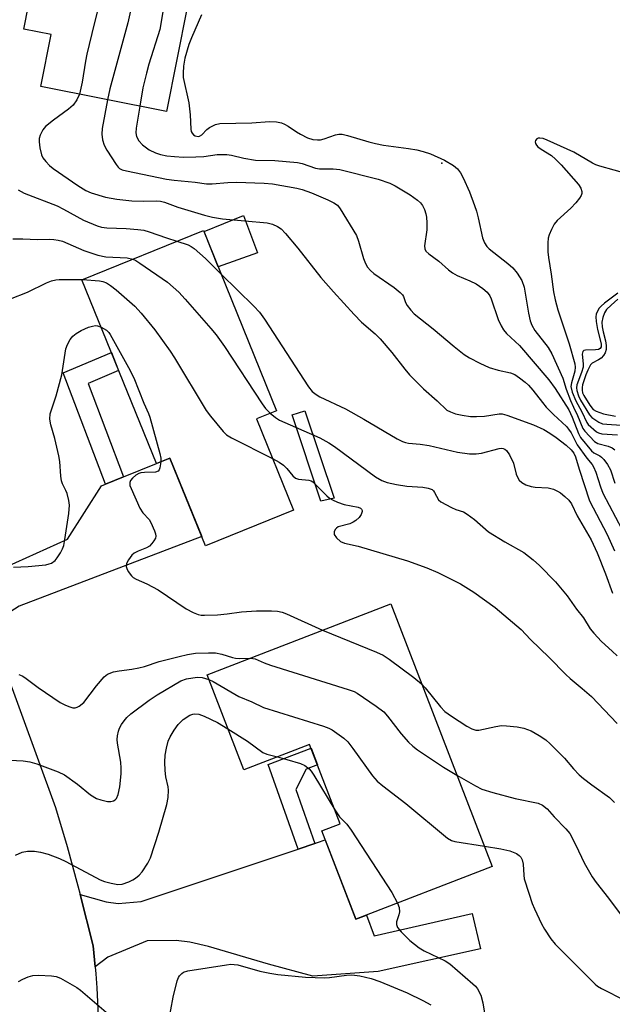
# Model space of a CAD drawing. Units: inches. Extents: x 1255763 to 1261763, y 497454 to 501455.
# Drawn here: x 1259273 to 1259419, y 499436 to 499678 of the extents above; entities that cross this region are included whole.
import ezdxf

# ---------------------------------------------------------------- set-up
doc = ezdxf.new("R2010")
doc.units = ezdxf.units.IN
doc.header["$MEASUREMENT"] = 0
for name, color, linetype in [('BLDG-Footprint', 5, 'Continuous'), ('CULTRL-Pad', 6, 'Continuous'), ('ELEV-Spot Elevation', 7, 'Continuous'), ('TRANS-Driveway', 251, 'Continuous'), ('TRANS-Non Street Sidewalk', 7, 'Continuous'), ('TRANS-Road', 130, 'Continuous'), ('Undefined', 1, 'Continuous')]:
    doc.layers.add(name, color=color, linetype=linetype)

msp = doc.modelspace()

# ---------------------------------------------------------------- linework, layer by layer
at = {"layer": 'BLDG-Footprint'}
for points, elevation in [([(1259318.95, 499707.06), (1259308.77, 499655.74), (1259277.8, 499661.88), (1259280.35, 499674.72), (1259273.57, 499676.07), (1259279.35, 499705.26), (1259285.97, 499703.94), (1259287.69, 499712.63), (1259280.52, 499714.05), (1259285.31, 499738.18), (1259316.95, 499731.91), (1259312.28, 499708.38)], 337.07), ([(1259330.97, 499579.97), (1259340.08, 499557.49), (1259318.38, 499548.69), (1259309.62, 499570.3), (1259306.28, 499568.94), (1259287.91, 499614.26), (1259317.91, 499626.42), (1259335.92, 499581.98)], 342.56), ([(1259364.08, 499534.36), (1259389.11, 499469.63), (1259355.48, 499456.63), (1259347.07, 499478.38), (1259351.61, 499480.14), (1259344.05, 499499.7), (1259327.82, 499493.42), (1259318.77, 499516.84)], 380.97)]:
    msp.add_lwpolyline(points, close=True, dxfattribs=dict(at, elevation=elevation))
at = {"layer": 'CULTRL-Pad'}
msp.add_lwpolyline([(1259331.23, 499620.93), (1259321.54, 499617.46), (1259318.03, 499626.12), (1259327.79, 499630.08)], close=True, dxfattribs=at)
at = {"layer": 'ELEV-Spot Elevation'}
msp.add_point((1259376.7, 499643, 332.4), dxfattribs=at)
at = {"layer": 'TRANS-Driveway'}
for points in [[(1259265.92, 499526.2), (1259258.64, 499545.11), (1259265.16, 499543.36), (1259269.1, 499543.38), (1259284.37, 499550.32), (1259292.74, 499563.49), (1259293.76, 499563.9), (1259298.2, 499565.69), (1259306.28, 499568.94), (1259309.62, 499570.3), (1259317.45, 499550.98), (1259272.43, 499533.8), (1259269.2, 499531.77), (1259268.12, 499530.79), (1259267.27, 499529.32)], [(1259291.18, 499444.87), (1259291.03, 499446.59), (1259290.66, 499450.02), (1259287.46, 499462.69), (1259293.85, 499460.91), (1259296.83, 499460.47), (1259302.54, 499460.97), (1259341.24, 499473.93), (1259345.38, 499475.32), (1259346.02, 499475.53), (1259347.91, 499476.21), (1259355.48, 499456.63), (1259358.11, 499457.65), (1259360.02, 499452.56), (1259384.17, 499458.03), (1259386.23, 499449.29), (1259360.96, 499443.76), (1259344.84, 499442.62), (1259333.91, 499445.58), (1259319.11, 499449.93), (1259314.55, 499450.94), (1259311.19, 499451.35), (1259304.03, 499451.28), (1259294.28, 499447.28)]]:
    msp.add_lwpolyline(points, close=True, dxfattribs=at)
at = {"layer": 'TRANS-Non Street Sidewalk'}
for points in [[(1259298.2, 499565.69), (1259293.76, 499563.9), (1259283.29, 499591.28), (1259295.17, 499596.36), (1259296.97, 499591.92), (1259289.41, 499588.69)], [(1259350.1, 499560.4), (1259346.83, 499559.69), (1259339.75, 499580.92), (1259342.9, 499581.97)], [(1259345.38, 499475.32), (1259341.24, 499473.93), (1259333.84, 499494.79), (1259344.41, 499498.77), (1259345.98, 499494.7), (1259343.19, 499493.64), (1259340.66, 499488.63)]]:
    msp.add_lwpolyline(points, close=True, dxfattribs=at)
at = {"layer": 'TRANS-Road'}
msp.add_polyline3d([(1259268.48, 499519.55, 0), (1259281.39, 499484.2, 0), (1259284.24, 499474.56, 0), (1259286.91, 499464.87, 0), (1259287.46, 499462.69, 0), (1259290.66, 499450.02, 0), (1259291.03, 499446.59, 0), (1259291.18, 499444.87, 0), (1259291.34, 499443.15, 0), (1259291.59, 499439.7, 0), (1259291.78, 499436.25, 0), (1259291.91, 499432.79, 0)], dxfattribs=at)
at = {"layer": 'Undefined'}
for points, elevation in [([(1259305.91, 499734.1), (1259305, 499731.66), (1259304.36, 499729.67), (1259294.68, 499697.56), (1259294.31, 499695.61), (1259293.45, 499688.05), (1259293.14, 499686.06), (1259290.93, 499677.37), (1259289.16, 499669.84), (1259288.81, 499668.11), (1259287.99, 499662.96), (1259287.3, 499660)], 338), ([(1259315.74, 499725.81), (1259312.28, 499721.81), (1259311.51, 499720.59), (1259305.32, 499703.54), (1259304.28, 499700.44), (1259302.84, 499695.88), (1259302.37, 499694.16), (1259302.11, 499692.69), (1259301.32, 499686.81), (1259300.19, 499682.03), (1259299.26, 499677.61), (1259294.78, 499661.33), (1259294.2, 499658.63)], 336), ([(1259315.87, 499707.67), (1259313.84, 499702.36), (1259310.42, 499692.19), (1259310.03, 499690.33), (1259309.44, 499686.75), (1259307.99, 499681.25), (1259307.1, 499675.95), (1259304.44, 499667.41), (1259303.82, 499665.17), (1259302.94, 499661.55), (1259302.21, 499657.04)], 334), ([(1259317.41, 499679.59), (1259314.95, 499673.89), (1259314.31, 499672.24), (1259313.25, 499668.9), (1259312.99, 499666.92), (1259312.89, 499665.21), (1259312.92, 499664.08), (1259314.28, 499657.87), (1259314.63, 499654.94), (1259314.78, 499651.37), (1259314.88, 499650.84), (1259315.1, 499650.37), (1259315.44, 499649.98), (1259315.85, 499649.73), (1259316.54, 499649.57), (1259316.94, 499649.64), (1259317.52, 499650.01), (1259318.74, 499651.26), (1259319.4, 499651.78), (1259320.88, 499652.5), (1259321.94, 499652.79), (1259329.83, 499652.98), (1259334.17, 499653.3), (1259335.94, 499653.18), (1259337.1, 499652.95), (1259337.85, 499652.65), (1259338.8, 499652.12), (1259340.83, 499650.69), (1259341.78, 499650.12), (1259343.53, 499649.28), (1259344.85, 499648.85), (1259345.97, 499648.71), (1259346.78, 499648.79), (1259347.62, 499649.01), (1259350.45, 499649.99), (1259351.27, 499650.14), (1259352.06, 499650.11), (1259353.42, 499649.8), (1259358.67, 499648.25), (1259360.34, 499647.83), (1259362.31, 499647.47), (1259368.42, 499646.62), (1259370.47, 499646.25), (1259372.08, 499645.87), (1259373.92, 499645.26), (1259377.31, 499643.74), (1259379.53, 499642.43), (1259380.55, 499641.56), (1259381.3, 499640.6), (1259381.93, 499639.38), (1259383.46, 499635.92), (1259384.72, 499632.57), (1259385.19, 499631.17), (1259385.63, 499629.49), (1259386.68, 499624.62), (1259387.17, 499623.33), (1259387.74, 499622.49), (1259388.36, 499621.88), (1259392.92, 499618.3), (1259394.19, 499617.18), (1259395.28, 499615.9), (1259396.44, 499614.04), (1259396.98, 499612.44), (1259398.03, 499606.05), (1259398.48, 499604.13), (1259398.84, 499603.07), (1259399.62, 499601.72), (1259402.88, 499597.54), (1259403.81, 499596.03), (1259406.54, 499590.01), (1259407.38, 499587.27), (1259408.45, 499584.47), (1259409.14, 499582.81), (1259410.14, 499580.76), (1259411.46, 499577.56), (1259411.91, 499576.91), (1259414.3, 499574.37), (1259415.13, 499573.9), (1259417.67, 499573.27), (1259418.7, 499572.83), (1259419.33, 499572.35)], 332), ([(1259287.3, 499660), (1259286.65, 499658.58), (1259285.72, 499657.27), (1259284.63, 499656.34), (1259280.9, 499653.62), (1259278.95, 499652.03), (1259278.23, 499651.2), (1259277.63, 499649.91), (1259277.4, 499649.1), (1259277.34, 499648.24), (1259277.51, 499646.78), (1259277.9, 499645.08), (1259278.29, 499644.33), (1259278.98, 499643.44), (1259279.95, 499642.41), (1259280.85, 499641.69), (1259286.88, 499637.48), (1259288.9, 499636.27), (1259290.21, 499635.7), (1259293.71, 499634.64), (1259296.53, 499634.13), (1259300.18, 499633.7), (1259303.01, 499633.6), (1259306.3, 499633.75), (1259307.3, 499633.66), (1259308.3, 499633.39), (1259311.57, 499632.16), (1259318.15, 499630.15), (1259320.12, 499629.66), (1259322.57, 499629.28), (1259333.6, 499628.26), (1259334.94, 499627.96), (1259336.17, 499627.4), (1259337.08, 499626.77), (1259338.11, 499625.69), (1259341.2, 499622.03), (1259346.86, 499614.85), (1259349.99, 499611.26), (1259355.08, 499605.68), (1259356.87, 499603.81), (1259360.27, 499600.96), (1259361.49, 499599.7), (1259364.38, 499596.35), (1259367.59, 499592.18), (1259368.73, 499590.86), (1259372.15, 499587.33), (1259375.49, 499584.4), (1259377.91, 499582.15), (1259378.78, 499581.66), (1259380.06, 499581.24), (1259381.68, 499580.87), (1259383.73, 499580.56), (1259385.23, 499580.52), (1259387.18, 499580.64), (1259390.82, 499581.21), (1259391.56, 499581.18), (1259392.69, 499580.91), (1259399.3, 499578.46), (1259401.81, 499577.31), (1259403.28, 499576.46), (1259404.9, 499575.34), (1259407.33, 499573.48), (1259408.61, 499572.34), (1259409.23, 499571.48), (1259409.65, 499570.6), (1259410.53, 499567.6), (1259413.08, 499559.74), (1259417.48, 499551.42), (1259419.28, 499547.41)], 338), ([(1259294.2, 499658.63), (1259292.9, 499651.56), (1259292.85, 499650.16), (1259292.98, 499648.78), (1259293.38, 499647.45), (1259294.02, 499646.2), (1259296.34, 499642.66), (1259296.86, 499642.03), (1259297.21, 499641.72), (1259297.82, 499641.39), (1259298.91, 499641.08), (1259308.74, 499639.05), (1259310.62, 499638.78), (1259315.82, 499638.32), (1259318.63, 499637.89), (1259320.01, 499637.87), (1259323.87, 499638.21), (1259326.05, 499638.28), (1259332.84, 499638.07), (1259334.9, 499637.87), (1259340.92, 499636.85), (1259342.26, 499636.51), (1259344.56, 499635.68), (1259348.55, 499633.95), (1259350.03, 499633.22), (1259350.91, 499632.62), (1259351.64, 499631.73), (1259355.61, 499625.13), (1259356.15, 499623.77), (1259357.33, 499619.53), (1259357.83, 499618.29), (1259358.37, 499617.38), (1259359.07, 499616.57), (1259359.91, 499615.84), (1259364.91, 499612.38), (1259366.42, 499611.14), (1259366.95, 499610.55), (1259367.23, 499610.12), (1259367.74, 499608.63), (1259368.15, 499607.88), (1259369.04, 499606.72), (1259369.83, 499605.85), (1259374.53, 499602.17), (1259379.73, 499597.78), (1259382.2, 499595.87), (1259383.51, 499595.02), (1259386.04, 499593.68), (1259388.37, 499592.59), (1259390.54, 499591.93), (1259393.65, 499591.29), (1259394.65, 499590.87), (1259395.87, 499590.08), (1259397.25, 499589), (1259398.04, 499588.25), (1259399.12, 499587.02), (1259401.47, 499583.97), (1259402.44, 499582.86), (1259404.22, 499581.08), (1259407.39, 499578.12), (1259407.94, 499577.46), (1259408.56, 499576.52), (1259410.05, 499573.58), (1259412.47, 499570.3), (1259413.78, 499568.71), (1259414.12, 499568.17), (1259414.65, 499566.83), (1259415.81, 499563.18), (1259416.41, 499561.66), (1259421.11, 499552.74)], 336), ([(1259302.21, 499657.04), (1259301.25, 499651.65), (1259301.18, 499650.49), (1259301.34, 499649.57), (1259301.94, 499648.47), (1259302.88, 499647.49), (1259304.46, 499646.29), (1259306.04, 499645.54), (1259307.29, 499645.16), (1259308.87, 499644.83), (1259310.76, 499644.61), (1259312.96, 499644.5), (1259316.03, 499644.53), (1259317.95, 499644.68), (1259321.23, 499645.13), (1259323.67, 499645.13), (1259324.78, 499644.94), (1259327.86, 499644.21), (1259330.73, 499643.75), (1259335.48, 499643.68), (1259341.08, 499643.16), (1259342.22, 499642.91), (1259345.5, 499641.79), (1259346.52, 499641.58), (1259349.89, 499641.63), (1259351.5, 499641.43), (1259360.98, 499639.04), (1259363.87, 499638.05), (1259365.14, 499637.41), (1259368.83, 499635.21), (1259370.67, 499633.9), (1259371.43, 499633.18), (1259371.87, 499632.57), (1259372.37, 499631.55), (1259372.74, 499630.48), (1259372.89, 499629.65), (1259372.97, 499628.25), (1259372.96, 499626.55), (1259372.4, 499622.66), (1259372.46, 499621.89), (1259372.72, 499621.33), (1259373.43, 499620.62), (1259375.95, 499618.86), (1259378.34, 499616.7), (1259379.34, 499615.93), (1259380.44, 499615.34), (1259383.61, 499613.99), (1259385.16, 499613.23), (1259386.81, 499612.14), (1259387.83, 499611.18), (1259388.49, 499610.29), (1259388.87, 499609.52), (1259390.55, 499604.49), (1259391.28, 499602.9), (1259391.85, 499601.9), (1259392.6, 499601.04), (1259395.86, 499598.09), (1259403.09, 499589.61), (1259404.65, 499587.42), (1259408.03, 499582.19), (1259408.86, 499580.42), (1259410.39, 499576.33), (1259410.91, 499575.35), (1259413.55, 499572.12), (1259414.16, 499571.62), (1259415.61, 499570.87), (1259416.06, 499570.55), (1259416.66, 499569.93), (1259417.55, 499568.75), (1259418.28, 499567.37), (1259419.33, 499564.09)], 334), ([(1259422.74, 499640.26), (1259415.64, 499642.22), (1259414.63, 499642.59), (1259413.87, 499642.98), (1259409.23, 499645.74), (1259402.69, 499648.67), (1259401.65, 499649.06), (1259400.88, 499649.2), (1259400.43, 499649.16), (1259400.07, 499649), (1259399.74, 499648.6), (1259399.69, 499648.24), (1259399.77, 499647.85), (1259400.03, 499647.41), (1259400.38, 499647.04), (1259401.2, 499646.44), (1259403.69, 499644.86), (1259404.75, 499643.95), (1259406.11, 499642.56), (1259410.38, 499637.74), (1259410.98, 499636.81), (1259411.22, 499636.04), (1259411.22, 499635.53), (1259411.06, 499635.05), (1259410.62, 499634.34), (1259409.71, 499633.21), (1259408.5, 499631.91), (1259405.16, 499628.88), (1259404.41, 499627.98), (1259403.7, 499626.68), (1259403.13, 499625.31), (1259402.92, 499624.48), (1259402.83, 499623.36), (1259402.85, 499621.1), (1259402.96, 499619.72), (1259403.67, 499615.62), (1259404.24, 499611.3), (1259404.61, 499609.33), (1259405.25, 499606.87), (1259408.1, 499598.48), (1259409.45, 499593.52), (1259409.54, 499592.72), (1259409.47, 499591.73), (1259408.63, 499588.86), (1259408.52, 499587.93), (1259408.84, 499586.56), (1259409.69, 499584.39), (1259411.17, 499581.66), (1259412.43, 499579.04), (1259412.8, 499578.6), (1259414.85, 499576.79), (1259415.32, 499576.51), (1259416.13, 499576.28), (1259419.98, 499576)], 330), ([(1259272.19, 499636.44), (1259273.66, 499635.64), (1259281.81, 499632.46), (1259283.4, 499631.66), (1259288.27, 499628.97), (1259291.63, 499627.52), (1259292.7, 499627.23), (1259294.07, 499627.02), (1259298.79, 499626.89), (1259301.71, 499626.67), (1259303.15, 499626.48), (1259304.52, 499626.08), (1259308.76, 499624.57), (1259311.32, 499623.75)], 340), ([(1259270.85, 499624.34), (1259273.37, 499624.36), (1259276.99, 499624.2), (1259279.86, 499624.26), (1259280.96, 499624.21), (1259282.04, 499624.02), (1259283.09, 499623.73), (1259288.35, 499621.45), (1259291.8, 499620.28), (1259293.77, 499619.94), (1259299.07, 499619.63), (1259300.47, 499619.35)], 342), ([(1259311.32, 499623.75), (1259314.13, 499622.83), (1259314.88, 499622.45), (1259315.57, 499621.99), (1259318.36, 499619.47), (1259322.27, 499615.65)], 340), ([(1259300.47, 499619.35), (1259301.21, 499618.99), (1259302.2, 499618.36), (1259308.99, 499613.69), (1259311.77, 499611.18), (1259313.39, 499609.45), (1259319.73, 499602.27), (1259321.05, 499600.67), (1259323.05, 499597.82), (1259332.34, 499583.65), (1259333.2, 499582.52), (1259334.36, 499581.35)], 342), ([(1259322.27, 499615.65), (1259330.33, 499607.77), (1259331.73, 499606.23), (1259332.93, 499604.54), (1259343.79, 499587.87), (1259344.69, 499586.75), (1259345.69, 499585.93), (1259346.61, 499585.43), (1259352.9, 499582.43), (1259357.44, 499579.89), (1259365.69, 499575.06), (1259366.96, 499574.39), (1259367.72, 499574.11), (1259368.49, 499573.95), (1259371.31, 499573.7), (1259373.57, 499573.37), (1259380.55, 499571.76), (1259383.47, 499571.35), (1259385.12, 499571.38), (1259386.48, 499571.52), (1259390.83, 499572.7), (1259391.44, 499572.77), (1259391.84, 499572.69), (1259392.24, 499572.48), (1259392.61, 499572.17), (1259393.37, 499571.09), (1259394.32, 499569.02), (1259395.04, 499566.32), (1259395.32, 499565.56), (1259395.79, 499564.88), (1259396.42, 499564.31), (1259397.37, 499563.69), (1259398.74, 499563.27), (1259399.69, 499563.14), (1259402.91, 499562.96), (1259404.23, 499562.62), (1259405.22, 499562.18), (1259405.92, 499561.74), (1259407.01, 499560.86), (1259408.02, 499559.89), (1259408.64, 499559.03), (1259410.09, 499556.05), (1259413.49, 499550.17), (1259415.02, 499546.92), (1259417.06, 499541.77), (1259418.77, 499536.98)], 340), ([(1259270.27, 499609.52), (1259274.52, 499611.2), (1259279.16, 499613.53), (1259280.4, 499614.02), (1259281.44, 499614.24), (1259282.28, 499614.32), (1259288.07, 499614.33)], 344), ([(1259288.07, 499614.33), (1259292.23, 499613.99), (1259293.09, 499613.82), (1259293.97, 499613.49), (1259294.96, 499612.85), (1259296.34, 499611.78), (1259300.94, 499607.73), (1259302.54, 499606), (1259305.89, 499601.88), (1259309.64, 499596.68), (1259310.77, 499594.99), (1259318.55, 499581.99), (1259319.58, 499580.62), (1259322.75, 499576.85), (1259323.57, 499576.06), (1259324.8, 499575.29), (1259334.93, 499570.2)], 344), ([(1259420.05, 499610.97), (1259416.81, 499608.52), (1259415.94, 499607.77), (1259415.5, 499607.27), (1259415.06, 499606.54), (1259414.76, 499605.75), (1259414.67, 499605.09), (1259414.76, 499603.98), (1259415.08, 499602.03), (1259415.97, 499598.5), (1259415.96, 499597.69), (1259415.73, 499597.32), (1259415.33, 499597.1), (1259414.57, 499596.98), (1259412.09, 499596.91), (1259411.67, 499596.78), (1259411.42, 499596.55), (1259411.29, 499595.88), (1259411.55, 499593.57), (1259411.53, 499592.71), (1259411.16, 499591.38), (1259409.98, 499588.39), (1259409.89, 499587.64), (1259409.97, 499586.96), (1259410.38, 499585.68), (1259410.9, 499584.61), (1259413.07, 499580.98), (1259413.69, 499580.28), (1259415.39, 499579.16), (1259416.29, 499578.78), (1259417.4, 499578.62), (1259420.92, 499578.39)], 328), ([(1259420.11, 499609.5), (1259418.42, 499608.03), (1259417.33, 499606.89), (1259416.77, 499606.08), (1259416.35, 499604.96), (1259416.17, 499603.82), (1259416.21, 499602.64), (1259416.44, 499601.43), (1259417.03, 499599.19), (1259417.21, 499598.04), (1259417.17, 499597.1), (1259416.93, 499596.22), (1259416.59, 499595.59), (1259415.98, 499594.92), (1259415.35, 499594.49), (1259413.79, 499593.73), (1259413.36, 499593.25), (1259412.65, 499592.01), (1259412.21, 499590.85), (1259411.4, 499588.36), (1259411.27, 499587.7), (1259411.25, 499587.05), (1259411.41, 499586.37), (1259411.68, 499585.75), (1259413.14, 499583.38), (1259414.02, 499582.31), (1259414.74, 499581.84), (1259416.53, 499581.21), (1259419.5, 499580.67)], 326), ([(1259271.07, 499543.38), (1259274.67, 499543.54), (1259279, 499543.99), (1259279.84, 499544.19), (1259280.38, 499544.41), (1259281.31, 499545.09), (1259281.84, 499545.74), (1259282.59, 499546.94), (1259283.12, 499547.95), (1259283.43, 499548.75), (1259283.72, 499550.19), (1259284.68, 499556.65), (1259284.86, 499558.7), (1259284.71, 499559.84), (1259284.27, 499561.53), (1259283.96, 499562.34), (1259283.1, 499563.96), (1259282.85, 499564.71), (1259282.68, 499565.87), (1259282.42, 499569.42), (1259282.25, 499570.89), (1259281.25, 499575.15), (1259280.2, 499578.46), (1259280.03, 499579.85), (1259280.11, 499581.24), (1259281.53, 499585.61), (1259282.92, 499590.78), (1259283.98, 499597.25), (1259284.36, 499598.3), (1259285, 499599.5), (1259285.64, 499600.37), (1259286.49, 499601.04), (1259287.71, 499601.72), (1259289.53, 499602.53), (1259290.51, 499602.85), (1259291.25, 499602.95), (1259291.76, 499602.87), (1259292.66, 499602.53)], 346), ([(1259292.66, 499602.53), (1259293.94, 499601.79), (1259294.52, 499601.23), (1259294.87, 499600.75), (1259299.41, 499592.65), (1259300.7, 499590.08), (1259303.14, 499583.83), (1259304.29, 499581.29), (1259304.62, 499580.41), (1259307.09, 499571.45), (1259307.35, 499570.31), (1259307.41, 499569.4)], 346), ([(1259334.36, 499581.35), (1259335.63, 499580.27), (1259336.63, 499579.68), (1259346.62, 499575.26), (1259348.8, 499574.07), (1259350.2, 499573.13), (1259360.35, 499565.65), (1259361.86, 499564.73), (1259363.22, 499564.25), (1259365.5, 499563.77), (1259368.04, 499563.4), (1259371.95, 499563.12), (1259373.3, 499562.88), (1259374.26, 499562.53), (1259374.62, 499562.23), (1259374.89, 499561.85), (1259375.84, 499560.03), (1259376.47, 499559.48), (1259379.06, 499558.1), (1259380.14, 499557.63), (1259381.99, 499557.01), (1259382.94, 499556.48), (1259384.75, 499555.12), (1259388.2, 499552.12), (1259392.24, 499549.64), (1259396.88, 499547.01), (1259399.22, 499545.2), (1259400.75, 499543.8), (1259404.68, 499539.76), (1259407.62, 499536.32), (1259409.92, 499533.09), (1259411.61, 499530.88), (1259413.3, 499528.22), (1259414.14, 499527.1), (1259416.06, 499525.06), (1259418.67, 499522.74), (1259419.9, 499521.55)], 342), ([(1259307.41, 499569.4), (1259307.15, 499567.86), (1259306.96, 499567.39), (1259306.68, 499567.05), (1259306.07, 499566.84), (1259303.32, 499566.77), (1259302.46, 499566.66), (1259301.92, 499566.51), (1259301.21, 499566.09), (1259300.38, 499565.35), (1259299.88, 499564.74), (1259299.7, 499564.3), (1259299.76, 499563.56), (1259300.03, 499562.77), (1259302.22, 499557.99), (1259302.94, 499556.76), (1259304.47, 499555.14), (1259304.94, 499554.45), (1259305.82, 499552.38), (1259306.05, 499551.59), (1259306.12, 499551.08), (1259306.04, 499550.58), (1259305.68, 499549.87), (1259305.16, 499549.2), (1259304.56, 499548.61), (1259303.87, 499548.17), (1259301.82, 499547.36), (1259300.83, 499546.86), (1259300.2, 499546.35), (1259299.38, 499545.23), (1259298.92, 499544.27), (1259298.85, 499543.54), (1259298.99, 499543.05), (1259299.34, 499542.34), (1259300.12, 499541.24), (1259300.53, 499540.87), (1259301.28, 499540.42), (1259303.93, 499539.26), (1259306.75, 499537.78), (1259313.61, 499533.13), (1259315.32, 499532.23), (1259316.58, 499531.74), (1259317.32, 499531.61), (1259318.18, 499531.58), (1259321.35, 499531.66), (1259323.74, 499531.87), (1259327.27, 499532.37), (1259330.96, 499532.66), (1259334.69, 499532.67), (1259336.15, 499532.59), (1259337.28, 499532.33), (1259338.36, 499531.9), (1259347.26, 499527.86)], 346), ([(1259334.93, 499570.2), (1259336.56, 499569.29), (1259337.64, 499568.52), (1259338.45, 499567.71), (1259339.95, 499565.91), (1259340.57, 499565.36), (1259341.32, 499565.08), (1259343.9, 499564.89), (1259344.43, 499564.72), (1259344.83, 499564.48), (1259348.35, 499561.02), (1259349, 499560.45), (1259349.69, 499559.98), (1259350.97, 499559.41), (1259352.58, 499558.87), (1259356.01, 499558.22), (1259356.6, 499557.97), (1259356.89, 499557.71), (1259357.02, 499557.34), (1259357.01, 499557.11), (1259356.77, 499556.37), (1259356.25, 499555.65), (1259355.45, 499554.93), (1259354.77, 499554.46), (1259354.01, 499554.1), (1259351.11, 499553.32), (1259350.71, 499553.06), (1259350.4, 499552.71), (1259350.1, 499552.1), (1259350.12, 499551.47), (1259350.68, 499550.64), (1259351.72, 499549.76), (1259352.68, 499549.33), (1259356.08, 499548.56), (1259368.18, 499544.99), (1259372.96, 499543.28), (1259375.66, 499542.07), (1259381.27, 499539.28), (1259384.59, 499537.26), (1259389.84, 499533.45), (1259396.27, 499528.01), (1259398.57, 499525.57), (1259403.15, 499521.11), (1259407.24, 499516.93), (1259408.33, 499515.93), (1259411.27, 499513.52), (1259413.58, 499511.51), (1259419.91, 499504.85)], 344), ([(1259347.26, 499527.86), (1259360.59, 499522.43), (1259362.2, 499521.69), (1259363.65, 499520.72), (1259369.78, 499516.21), (1259371.7, 499514.66)], 346), ([(1259272.33, 499516.96), (1259273.14, 499516.64), (1259273.85, 499516.22), (1259277.11, 499513.75), (1259282.52, 499510.08), (1259283.83, 499509.41), (1259284.9, 499508.97), (1259285.69, 499508.75), (1259286.21, 499508.73), (1259286.71, 499508.88), (1259287.2, 499509.15), (1259288.34, 499510.08), (1259291.5, 499514.18), (1259293.38, 499516.38), (1259294.25, 499517.03), (1259295.7, 499517.63), (1259297.08, 499517.89), (1259300.2, 499518.24), (1259301.94, 499518.58), (1259303.37, 499518.95), (1259306.95, 499520.12), (1259311.93, 499521.42), (1259313.93, 499521.88), (1259315.89, 499522.17), (1259319.09, 499522.31), (1259320.83, 499522.29), (1259322.38, 499522), (1259325.01, 499521.14), (1259325.81, 499520.96), (1259326.68, 499520.9), (1259329.45, 499520.97)], 348), ([(1259329.45, 499520.97), (1259330.67, 499520.78), (1259332.85, 499519.81), (1259334.44, 499519.24), (1259353.61, 499513.23), (1259355.02, 499512.74), (1259355.83, 499512.37), (1259360.49, 499509.18), (1259362.37, 499507.73), (1259363.3, 499506.66), (1259366.68, 499502.33), (1259368.44, 499500.29), (1259369.5, 499499.25), (1259370.69, 499498.38), (1259377.08, 499494.1), (1259380.41, 499492.13)], 348), ([(1259268.53, 499495.95), (1259273.45, 499495.68), (1259275.1, 499495.39), (1259276.75, 499494.91), (1259282.02, 499492.92), (1259283.61, 499492.18), (1259286.85, 499489.88), (1259290.04, 499487.3), (1259291.54, 499486.42), (1259292.6, 499486.04), (1259294.24, 499485.68), (1259295.04, 499485.63), (1259295.72, 499485.81), (1259296.1, 499486.05), (1259296.42, 499486.37), (1259296.84, 499487.34), (1259297.22, 499489.25), (1259297.57, 499492.47), (1259297.6, 499493.87), (1259297.49, 499495.34), (1259296.68, 499500.06), (1259296.62, 499500.92), (1259296.68, 499501.81), (1259296.91, 499502.97), (1259297.17, 499503.69), (1259297.66, 499504.61), (1259298.31, 499505.53), (1259299.01, 499506.34), (1259299.99, 499507.29), (1259304.46, 499510.64), (1259306.44, 499511.92), (1259312.32, 499515.39), (1259313.74, 499515.88), (1259316.37, 499516.29), (1259317.53, 499516.22), (1259319.19, 499515.74)], 350), ([(1259319.19, 499515.74), (1259320.25, 499515.21), (1259326.61, 499511.51), (1259329.82, 499510.2), (1259332.66, 499508.81), (1259347.45, 499504.19), (1259348.83, 499503.68), (1259349.61, 499503.28), (1259352.49, 499501.28), (1259353.53, 499500.31), (1259354.74, 499498.74), (1259359.61, 499491.98), (1259360.76, 499490.63), (1259362.13, 499489.49), (1259367.81, 499485.12), (1259378.09, 499476.64), (1259379.06, 499476.03), (1259379.88, 499475.77), (1259387.18, 499474.61)], 350), ([(1259371.7, 499514.66), (1259372.59, 499513.65), (1259376.31, 499508.97), (1259377.42, 499507.82), (1259379.07, 499506.64), (1259382.82, 499504.23), (1259384.1, 499503.52), (1259385.03, 499503.26), (1259385.81, 499503.26), (1259390.02, 499504.13), (1259391.42, 499504.34), (1259392.59, 499504.32), (1259395.22, 499504.05), (1259396.87, 499503.68), (1259398.69, 499503.05), (1259400.68, 499501.95), (1259402.34, 499500.85), (1259403.43, 499499.87), (1259406.96, 499496.31), (1259409.15, 499493.67), (1259410.51, 499492.22), (1259411.62, 499491.29), (1259413.71, 499489.73), (1259418.06, 499486.65), (1259419.29, 499485.39)], 346), ([(1259271.5, 499472.39), (1259273.2, 499473.15), (1259274.46, 499473.42), (1259276.25, 499473.43), (1259277.67, 499473.19), (1259279.62, 499472.65), (1259282.38, 499471.6), (1259283.98, 499470.88), (1259292.38, 499466.31), (1259293.46, 499465.92), (1259295.12, 499465.49), (1259296.8, 499465.19), (1259297.87, 499465.26), (1259299.44, 499465.81), (1259300.44, 499466.32), (1259301.16, 499466.78), (1259302.03, 499467.49), (1259302.78, 499468.32), (1259304.18, 499470.46), (1259304.83, 499471.72), (1259306.86, 499478.09), (1259308.88, 499484.92), (1259309.2, 499486.66), (1259309.29, 499488.41), (1259309.2, 499489.25), (1259308.64, 499491.74), (1259308.41, 499493.28), (1259308.36, 499495.31), (1259308.44, 499497.08), (1259308.74, 499498.82), (1259309.21, 499500.51), (1259309.66, 499501.55), (1259310.62, 499503.26), (1259311.61, 499504.66), (1259312.88, 499505.89), (1259314.5, 499506.92), (1259315.25, 499507.21), (1259315.73, 499507.27), (1259316.71, 499507.18), (1259318.09, 499506.68), (1259321.31, 499505.1), (1259323.9, 499503.56)], 352), ([(1259323.9, 499503.56), (1259328.78, 499500.5), (1259332.52, 499497.76), (1259333.53, 499497.34), (1259336.14, 499496.64)], 352), ([(1259336.14, 499496.64), (1259338.45, 499496.03), (1259341.83, 499494.97), (1259342.87, 499494.5), (1259343.93, 499493.7), (1259344.46, 499493.09), (1259345.11, 499492.13), (1259350.27, 499483.6)], 352), ([(1259380.41, 499492.13), (1259384.96, 499489.48), (1259386.54, 499488.72), (1259389.23, 499487.86), (1259394.8, 499486.36), (1259400.46, 499485.23), (1259401.51, 499484.74), (1259402.64, 499483.84), (1259404.38, 499481.9), (1259407.28, 499478.91), (1259408.21, 499477.76), (1259409.75, 499474.9), (1259411.75, 499470.51), (1259413.79, 499467.06), (1259414.75, 499465.64), (1259417.79, 499461.82), (1259420.94, 499457.65), (1259426.64, 499451.73), (1259431.51, 499445.75), (1259435.55, 499441.32), (1259436.54, 499439.93), (1259439.86, 499434.38)], 348), ([(1259350.27, 499483.6), (1259351.45, 499481.86), (1259353.27, 499480.03), (1259354.32, 499478.6), (1259364.35, 499463.18), (1259365.75, 499460.6)], 352), ([(1259387.18, 499474.61), (1259391.19, 499473.99), (1259393.44, 499473.51), (1259394.3, 499473.19), (1259395.07, 499472.79), (1259395.77, 499472.3), (1259396.14, 499471.91), (1259396.48, 499471.23), (1259396.73, 499470.19), (1259396.87, 499467.44), (1259397, 499466.61), (1259398.13, 499463.01), (1259398.97, 499460.53), (1259399.53, 499459.18), (1259401.26, 499455.46), (1259401.98, 499454.2), (1259403.6, 499451.78), (1259404.61, 499450.49), (1259409.26, 499445.91), (1259414.46, 499440.65), (1259415.11, 499440.12), (1259416.05, 499439.55), (1259421.87, 499436.56)], 350), ([(1259365.75, 499460.6), (1259366.16, 499459.47), (1259366.23, 499458.47), (1259366.11, 499457.72), (1259365.53, 499455.98), (1259365.49, 499455.31), (1259365.75, 499454.62), (1259366.66, 499453.51), (1259368.76, 499451.38), (1259371.06, 499449.54), (1259372.3, 499448.84), (1259377.46, 499446.36), (1259378.69, 499445.62), (1259384.32, 499440.72), (1259384.96, 499440.1), (1259385.51, 499439.43), (1259386.27, 499437.93), (1259386.75, 499435.99), (1259387.16, 499433.43), (1259387.3, 499430.32)], 352), ([(1259308.72, 499428.06), (1259310.45, 499437.38), (1259311.41, 499441.43), (1259311.73, 499442.24), (1259312, 499442.67), (1259312.52, 499443.24), (1259312.93, 499443.53), (1259313.99, 499443.88), (1259323.54, 499445.4), (1259324.64, 499445.52), (1259325.48, 499445.48), (1259326.35, 499445.34), (1259331.82, 499443.83), (1259334.27, 499443.3), (1259336.21, 499443), (1259343.04, 499442.34), (1259347.78, 499442.19), (1259348.95, 499442.24), (1259353.14, 499442.85), (1259354.49, 499442.92), (1259356.48, 499442.65), (1259359.23, 499441.98), (1259361.35, 499441.29), (1259368.15, 499438.5), (1259372.01, 499436.61), (1259373.97, 499435.52)], 354), ([(1259272.28, 499441.29), (1259273.32, 499441.82), (1259274.67, 499442.39), (1259275.77, 499442.76), (1259277.19, 499442.87), (1259280.38, 499442.64), (1259281.52, 499442.47), (1259282.59, 499442.08), (1259286.63, 499439.82), (1259287.53, 499439.14), (1259293.86, 499433.71)], 354)]:
    msp.add_lwpolyline(points, dxfattribs=dict(at, elevation=elevation))

doc.saveas('drawing.dxf')
